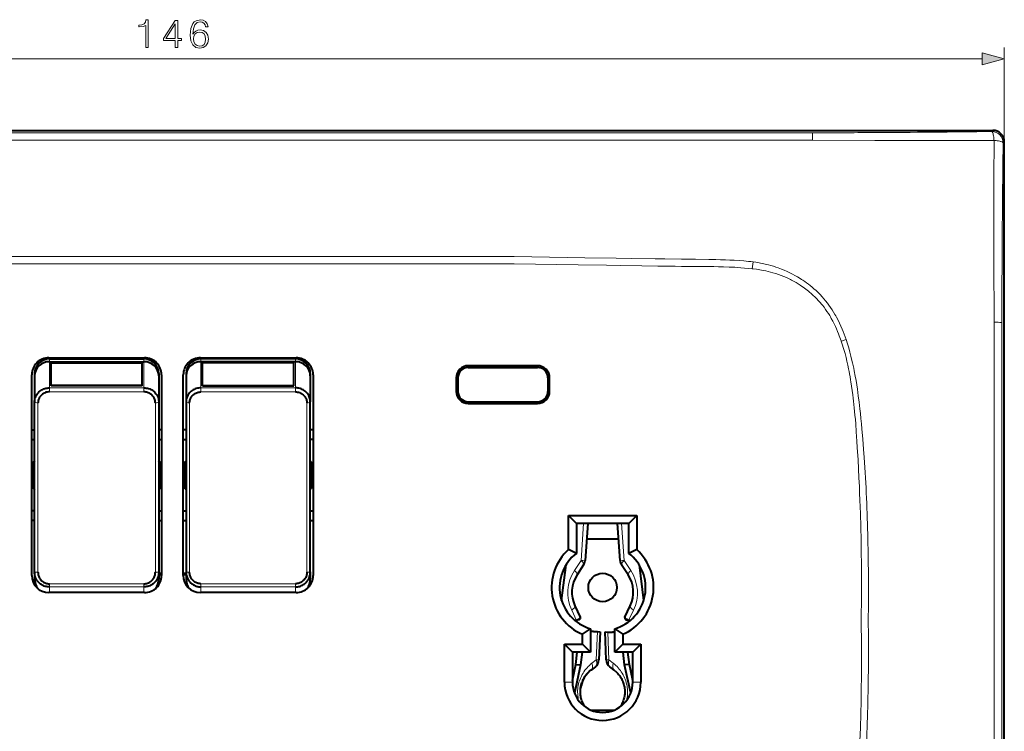
# Model space of a CAD drawing. Extents: x 0 to 420, y 0 to 297.
# Drawn here: x 103 to 189, y 130 to 193 of the extents above; entities that cross this region are included whole.
import ezdxf

# ---------------------------------------------------------------- set-up
doc = ezdxf.new("R2010")
doc.units = 0

msp = doc.modelspace()

# ---------------------------------------------------------------- linework, layer by layer
at = {"color": 7, "lineweight": 18}
for p, q in [((188.997833, 181.924835), (188.997833, 190.198257)), ((44.92445, 189.198257), (187.065994, 189.198257)), ((85.995224, 182.709808), (115.995224, 182.709808)), ((145.995224, 182.709808), (115.995224, 182.709808)), ((145.995224, 182.709808), (166.995544, 182.711578)), ((166.995544, 182.711578), (172.150635, 182.712555)), ((187.999207, 182.923477), (187.894943, 182.819214)), ((85.995224, 182.077332), (115.995224, 182.077332)), ((145.995224, 182.077332), (115.995224, 182.077332)), ((177.649857, 182.035843), (172.159286, 182.064011)), ((188.89357, 181.820587), (188.997833, 181.924835)), ((115.995216, 171.857559), (85.995224, 171.857559)), ((85.995224, 171.222137), (115.995216, 171.222137)), ((115.995216, 171.857559), (145.995209, 171.857559)), ((145.995209, 171.222137), (115.995216, 171.222137)), ((166.947693, 171.379944), (166.882751, 170.783386)), ((166.947693, 171.379944), (167.196259, 171.345673)), ((188.115616, 166.08493), (188.092087, 171.586731)), ((160.106812, 170.996735), (159.982407, 170.998108)), ((166.971146, 170.773666), (166.882751, 170.783417)), ((173.170258, 168.144623), (173.320206, 167.96405)), ((188.786285, 166.076813), (188.785522, 160.921478)), ((174.695496, 164.419006), (174.682983, 164.455795)), ((175.11911, 164.561859), (174.695511, 164.419006)), ((175.030411, 164.820892), (175.11911, 164.561859)), ((105.195221, 162.628693), (105.195221, 162.870514)), ((105.195221, 160.333115), (105.195221, 162.628693)), ((113.495216, 162.628693), (113.495216, 162.870514)), ((113.495216, 160.333115), (113.495216, 162.628693)), ((118.495216, 162.628693), (118.495216, 162.870514)), ((118.495216, 160.333115), (118.495216, 162.628693)), ((126.795219, 162.628693), (126.795219, 162.870514)), ((126.795219, 160.333115), (126.795219, 162.628693)), ((175.536484, 160.858475), (175.508438, 161.029343)), ((188.785522, 160.921478), (188.784271, 139.920853)), ((105.195221, 160.333115), (113.495216, 160.333115)), ((105.195221, 160.333115), (105.195221, 160.07843)), ((105.195221, 160.07843), (105.195221, 159.976196)), ((113.495216, 159.976196), (105.195221, 159.976196)), ((113.495216, 160.333115), (113.495216, 160.07843)), ((113.495216, 160.07843), (113.495216, 159.976196)), ((126.795219, 160.333115), (118.495216, 160.333115)), ((118.495216, 160.333115), (118.495216, 160.07843)), ((118.495216, 160.07843), (118.495216, 159.976196)), ((118.495216, 159.976196), (126.795219, 159.976196)), ((126.795219, 160.333115), (126.795219, 160.07843)), ((126.795219, 160.07843), (126.795219, 159.976196)), ((104.195221, 159.012299), (104.195221, 151.67366)), ((114.495216, 151.67366), (114.495216, 159.012299)), ((117.495216, 151.67366), (117.495216, 159.012299)), ((127.795219, 159.012299), (127.795219, 151.67366)), ((104.195221, 151.67366), (104.195221, 144.160095)), ((114.495216, 144.160095), (114.495216, 151.67366)), ((117.495216, 144.160095), (117.495216, 151.67366)), ((127.795219, 151.67366), (127.795219, 144.160095)), ((151.854843, 145.178314), (152.08107, 148.420853)), ((155.409363, 148.420853), (155.63559, 145.178314)), ((151.277374, 144.305634), (151.854843, 145.178314)), ((155.63559, 145.178314), (156.213058, 144.305634)), ((105.195221, 143.146286), (105.195221, 142.865585)), ((105.195221, 143.146286), (113.495216, 143.146286)), ((105.195221, 142.37085), (105.195221, 142.865585)), ((113.495216, 142.865585), (105.195221, 142.865585)), ((113.495216, 143.146286), (113.495216, 142.865585)), ((113.495216, 142.37085), (113.495216, 142.865585)), ((126.795219, 143.146286), (118.495216, 143.146286)), ((118.495216, 143.146286), (118.495216, 142.865585)), ((118.495216, 142.37085), (118.495216, 142.865585)), ((118.495216, 142.865585), (126.795219, 142.865585)), ((126.795219, 143.146286), (126.795219, 142.865585)), ((126.795219, 142.37085), (126.795219, 142.865585)), ((151.459656, 139.925781), (151.034027, 140.817642)), ((156.456406, 140.817642), (156.030792, 139.925781)), ((188.785522, 118.920227), (188.784271, 139.920853)), ((153.184174, 136.463425), (153.290436, 138.95253)), ((154.201675, 138.913635), (154.306259, 136.463425)), ((152.807129, 136.174713), (153.184174, 136.463425)), ((154.306259, 136.463425), (154.683319, 136.174713)), ((150.395218, 134.509018), (151.095215, 134.509018)), ((157.095215, 134.509018), (156.395218, 134.509018))]:
    msp.add_line(p, q, dxfattribs=at)
at = {"color": 7, "lineweight": 40}
for p, q in [((43.99123, 182.923477), (187.999207, 182.923477)), ((188.997833, 97.916862), (188.997833, 181.924835)), ((104.395996, 162.77034), (104.395996, 162.600861)), ((104.507706, 162.677444), (104.507706, 162.828644)), ((105.145218, 162.970856), (113.545219, 162.970856)), ((105.195221, 162.870514), (113.495216, 162.870514)), ((105.195221, 162.628693), (113.495216, 162.628693)), ((105.345215, 160.517029), (105.345215, 162.575897)), ((105.345215, 162.575897), (113.345222, 162.575897)), ((105.345215, 162.523987), (113.345222, 162.523987)), ((105.58622, 162.970856), (105.58622, 162.870514)), ((105.809708, 162.870514), (105.809708, 162.970856)), ((112.88073, 162.970856), (112.88073, 162.870514)), ((113.104225, 162.970856), (113.104225, 162.870514)), ((113.345222, 160.517029), (113.345222, 162.575897)), ((114.182732, 162.67746), (114.182732, 162.828644)), ((114.294449, 162.770355), (114.294449, 162.600876)), ((117.695992, 162.600861), (117.695992, 162.77034)), ((117.807709, 162.677444), (117.807709, 162.828644)), ((118.445221, 162.970856), (126.845222, 162.970856)), ((126.795219, 162.870514), (118.495216, 162.870514)), ((126.795219, 162.628693), (118.495216, 162.628693)), ((118.645218, 160.517029), (118.645218, 162.575897)), ((126.645218, 162.575897), (118.645218, 162.575897)), ((126.645218, 162.523987), (118.645218, 162.523987)), ((118.886215, 162.970856), (118.886215, 162.870514)), ((119.109711, 162.870514), (119.109711, 162.970856)), ((126.180733, 162.970856), (126.180733, 162.870514)), ((126.404221, 162.970856), (126.404221, 162.870514)), ((126.645218, 160.517029), (126.645218, 162.575897)), ((127.482735, 162.67746), (127.482735, 162.828644)), ((127.594444, 162.770355), (127.594444, 162.600876)), ((103.895218, 161.594391), (103.895218, 161.393982)), ((114.795219, 161.594391), (114.795219, 161.393982)), ((117.195221, 161.594391), (117.195221, 161.393982)), ((128.095215, 161.594391), (128.095215, 161.393982)), ((148.045227, 162.270859), (141.945221, 162.270859)), ((141.945221, 162.12085), (148.045227, 162.12085)), ((103.645218, 143.87085), (103.645218, 161.470856)), ((103.895218, 161.393982), (103.895218, 159.104675)), ((114.795219, 161.393982), (114.795219, 159.104675)), ((115.045219, 161.470856), (115.045219, 143.87085)), ((116.945221, 143.87085), (116.945221, 161.470856)), ((117.195221, 161.393982), (117.195221, 159.104675)), ((128.095215, 161.393982), (128.095215, 159.104675)), ((128.345215, 161.470856), (128.345215, 143.87085)), ((140.895218, 161.220856), (140.895218, 160.020859)), ((141.045227, 161.220856), (141.045227, 160.020859)), ((148.945221, 161.220856), (148.945221, 160.020859)), ((149.095215, 160.020859), (149.095215, 161.220856)), ((113.345222, 160.546402), (105.345215, 160.546402)), ((113.345222, 160.517029), (105.345215, 160.517029)), ((118.645218, 160.546402), (126.645218, 160.546402)), ((118.645218, 160.517029), (126.645218, 160.517029)), ((103.895218, 144.181366), (103.895218, 159.104675)), ((114.795219, 159.104675), (114.795219, 144.181366)), ((117.195221, 159.104675), (117.195221, 144.181366)), ((128.095215, 144.181366), (128.095215, 159.104675)), ((141.945221, 159.12085), (148.045227, 159.12085)), ((141.945221, 158.970856), (148.045227, 158.970856)), ((103.645233, 156.644073), (103.895218, 156.644073)), ((115.045235, 156.644073), (114.795219, 156.644073)), ((117.195221, 156.644073), (116.945236, 156.644073)), ((128.34523, 156.644073), (128.095215, 156.644073)), ((103.645226, 155.790848), (103.895218, 155.790848)), ((114.795219, 155.790848), (115.045227, 155.790848)), ((116.945221, 155.790848), (117.195221, 155.790848)), ((128.345215, 155.790848), (128.095215, 155.790848)), ((103.895218, 153.936462), (103.795464, 153.778214)), ((114.894981, 153.778214), (114.795219, 153.936462)), ((117.095459, 153.778214), (117.195221, 153.936462)), ((128.095215, 153.936462), (128.194977, 153.778214)), ((103.795464, 153.778214), (103.645218, 153.778214)), ((103.795464, 153.778214), (103.795464, 151.563492)), ((115.045219, 153.778214), (114.894981, 153.778214)), ((114.894981, 151.563492), (114.894981, 153.778214)), ((117.095459, 153.778214), (116.945221, 153.778214)), ((117.095459, 151.563492), (117.095459, 153.778214)), ((128.194977, 153.778214), (128.345215, 153.778214)), ((128.194977, 153.778214), (128.194977, 151.563492)), ((103.645218, 151.563492), (103.795464, 151.563492)), ((103.795464, 151.563492), (103.895218, 151.405243)), ((114.894981, 151.563492), (114.795219, 151.405243)), ((114.894981, 151.563492), (115.045219, 151.563492)), ((116.945221, 151.563492), (117.095459, 151.563492)), ((117.095459, 151.563492), (117.195221, 151.405243)), ((128.194977, 151.563492), (128.095215, 151.405243)), ((128.345215, 151.563492), (128.194977, 151.563492)), ((103.895218, 149.550858), (103.645226, 149.550858)), ((114.795219, 149.550858), (115.045227, 149.550858)), ((116.945221, 149.550858), (117.195221, 149.550858)), ((128.095215, 149.550858), (128.345215, 149.550858)), ((103.895218, 148.697632), (103.645233, 148.697632)), ((114.795219, 148.697632), (115.045235, 148.697632)), ((116.945236, 148.697632), (117.195221, 148.697632)), ((128.095215, 148.697632), (128.34523, 148.697632)), ((150.745209, 146.141342), (150.745209, 149.12085)), ((150.745209, 149.12085), (156.745209, 149.12085)), ((150.745209, 149.12085), (151.445221, 148.420853)), ((156.745209, 149.12085), (156.045227, 148.420853)), ((156.745209, 149.12085), (156.745209, 146.141342)), ((151.445221, 148.420853), (151.445221, 145.814285)), ((156.045227, 148.420853), (151.445221, 148.420853)), ((152.436447, 148.420853), (152.21022, 145.178314)), ((155.280212, 145.178314), (155.053986, 148.420853)), ((156.045227, 145.814285), (156.045227, 148.420853)), ((155.149048, 147.058746), (152.341431, 147.058746)), ((150.147552, 141.67746), (150.542755, 144.81955)), ((152.079315, 144.792511), (151.501862, 143.919846)), ((155.988586, 143.919846), (155.411118, 144.792511)), ((156.947693, 144.81958), (157.342896, 141.677429)), ((103.895218, 144.181366), (103.895218, 143.54689)), ((114.795219, 144.181366), (114.795219, 143.54689)), ((115.045227, 143.931458), (114.795227, 143.931458)), ((115.045235, 144.043182), (114.795235, 144.043182)), ((117.195229, 143.931458), (116.945229, 143.931458)), ((117.195236, 144.043182), (116.945236, 144.043182)), ((117.195221, 144.181366), (117.195221, 143.54689)), ((128.095215, 144.181366), (128.095215, 143.54689)), ((155.988586, 143.919846), (155.99469, 143.910583)), ((114.654236, 142.860855), (114.60508, 142.860855)), ((117.385368, 142.860855), (117.33622, 142.860855)), ((113.545219, 142.37085), (105.145218, 142.37085)), ((126.845222, 142.37085), (118.445221, 142.37085)), ((151.313354, 141.21788), (151.786713, 140.225952)), ((155.70372, 140.225952), (156.177094, 141.21788)), ((156.182709, 141.229736), (156.177094, 141.21788)), ((151.459656, 139.925781), (151.322601, 139.925781)), ((151.702011, 139.967529), (151.539017, 139.967529)), ((152.675217, 139.200668), (152.675217, 137.159012)), ((154.815216, 137.159012), (154.815216, 139.200668)), ((155.788422, 139.967529), (155.951416, 139.967529)), ((156.167847, 139.925781), (156.030792, 139.925781)), ((151.97522, 137.859009), (151.97522, 138.710785)), ((152.932587, 138.967804), (152.675232, 138.97879)), ((152.932587, 138.967804), (153.290436, 138.95253)), ((153.290436, 138.95253), (153.531525, 138.94223)), ((153.531891, 138.942215), (153.426086, 136.463425)), ((154.064362, 136.463425), (153.959335, 138.923981)), ((153.959686, 138.92395), (154.201675, 138.913635)), ((154.201675, 138.913635), (154.618088, 138.895859)), ((154.815231, 138.887436), (154.618088, 138.895859)), ((155.515228, 138.710785), (155.515228, 137.859009)), ((150.395218, 134.509018), (150.395218, 137.859009)), ((150.395218, 137.859009), (151.97522, 137.859009)), ((150.395218, 137.859009), (151.095215, 137.159012)), ((151.97522, 137.859009), (152.675217, 137.159012)), ((154.815216, 137.159012), (155.515228, 137.859009)), ((155.515228, 137.859009), (157.095215, 137.859009)), ((156.395218, 137.159012), (157.095215, 137.859009)), ((157.095215, 137.859009), (157.095215, 134.509018)), ((151.095215, 137.159012), (151.095215, 134.509018)), ((152.675217, 137.159012), (151.095215, 137.159012)), ((151.397018, 136.062988), (151.517349, 137.159012)), ((151.938202, 137.159012), (151.815048, 136.037399)), ((156.395218, 137.159012), (154.815216, 137.159012)), ((155.675385, 136.037399), (155.552246, 137.159012)), ((156.093414, 136.062988), (155.973083, 137.159012)), ((156.395218, 134.509018), (156.395218, 137.159012)), ((151.09523, 134.665726), (151.397018, 136.062988)), ((151.815048, 136.037399), (151.276123, 133.542175)), ((151.397018, 136.062988), (151.815048, 136.037399)), ((153.113174, 135.862366), (152.736115, 135.573654)), ((154.754318, 135.573654), (154.377258, 135.862366)), ((156.093414, 136.062988), (155.675385, 136.037399)), ((156.214325, 133.542175), (155.675385, 136.037399)), ((156.395233, 134.665649), (156.093414, 136.062988)), ((152.736115, 135.573654), (152.636429, 135.492996)), ((154.854004, 135.492996), (154.754318, 135.573654)), ((152.71489, 132.067535), (154.775604, 132.067535))]:
    msp.add_line(p, q, dxfattribs=at)
at = {"color": 7, "lineweight": 18}
for points in [[(113.645432, 190.198257), (113.874916, 190.198257), (113.874916, 192.628723), (113.673248, 192.628723), (113.621094, 192.409668), (113.506348, 192.260147), (113.315109, 192.173218), (113.057808, 192.14888), (113.0439, 192.14888), (113.0439, 191.999359), (113.078674, 191.999359), (113.419426, 192.03067), (113.645432, 192.134979)], [(116.245575, 190.198257), (116.47506, 190.198257), (116.47506, 190.799789), (116.794945, 190.799789), (116.794945, 190.98407), (116.47506, 190.98407), (116.47506, 192.559174), (116.228188, 192.559174), (115.198982, 190.98407), (115.198982, 190.799789), (116.245575, 190.799789)], [(116.245575, 190.98407), (115.4076, 190.98407), (116.245575, 192.270569)], [(117.795639, 191.366547), (117.844322, 191.832474), (117.966019, 192.173218), (118.164207, 192.378372), (118.431946, 192.447906), (118.609268, 192.416626), (118.751831, 192.33316), (118.852669, 192.194092), (118.904823, 192.013275), (119.11692, 192.013275), (119.047379, 192.270569), (118.908295, 192.465302), (118.703156, 192.58699), (118.445847, 192.632202), (118.066849, 192.541779), (117.913864, 192.43399), (117.788689, 192.284485), (117.614838, 191.853333), (117.573112, 191.578644), (117.559204, 191.262238), (117.611359, 190.771973), (117.771301, 190.417313), (118.035561, 190.198257), (118.393692, 190.128723), (118.703156, 190.187836), (118.93959, 190.344299), (119.089104, 190.594635), (119.144737, 190.924957), (119.092583, 191.262238), (118.943069, 191.516052), (118.713585, 191.675995), (118.414558, 191.735107), (118.209412, 191.710785), (118.039032, 191.637756), (117.899956, 191.52301)], [(117.844322, 190.94931), (117.882568, 191.189209), (117.993835, 191.380463), (118.164207, 191.50563), (118.383263, 191.550827), (118.602318, 191.509109), (118.769218, 191.383942), (118.870049, 191.18573), (118.908295, 190.91452), (118.873528, 190.657227), (118.77269, 190.465988), (118.605797, 190.351257), (118.376312, 190.313004), (118.153778, 190.354721), (117.986877, 190.483368), (117.879089, 190.685043)], [(187.065994, 188.680618), (188.997833, 189.198257), (187.065994, 189.715897)]]:
    msp.add_lwpolyline(points, close=True, dxfattribs=at)
for points in [[(188.09877, 182.035889), (188.093124, 182.120178), (188.084473, 182.217178), (188.071823, 182.324585), (188.054718, 182.435638), (188.033585, 182.540771), (188.008957, 182.633911), (187.985382, 182.701324), (187.972778, 182.730225), (187.959686, 182.755554), (187.941589, 182.783295), (187.922913, 182.80365), (187.90387, 182.816162), (187.894943, 182.819214)], [(167.100769, 182.07016), (154.440979, 182.073105), (145.995224, 182.077148)], [(188.09877, 182.035889), (188.181442, 182.030319), (188.277374, 182.021652), (188.384903, 182.008789), (188.498077, 181.991028), (188.605988, 181.968781), (188.655746, 181.956177), (188.70192, 181.942688), (188.771561, 181.917572), (188.801483, 181.904083), (188.827698, 181.890091), (188.856445, 181.870697), (188.877502, 181.850677), (188.890427, 181.830231), (188.89357, 181.820587)], [(145.995209, 171.857452), (149.088043, 171.80452), (152.179947, 171.749908), (154.928009, 171.703705), (156.302094, 171.68248), (158.363419, 171.654144), (159.200592, 171.644104), (160.676025, 171.628632), (161.898621, 171.615265), (163.071625, 171.598022), (163.670425, 171.586319)], [(159.982407, 170.998108), (158.583557, 171.015625), (157.184769, 171.035324), (155.319794, 171.06427), (154.076477, 171.084839), (151.589951, 171.127701), (147.860168, 171.192047), (145.995209, 171.222137)], [(163.670425, 171.586319), (164.103165, 171.575592), (164.536316, 171.561768), (164.920517, 171.546036), (165.305145, 171.526245), (165.715042, 171.499939), (166.125427, 171.467316), (166.536316, 171.427612), (166.741943, 171.404816), (166.947693, 171.379944)], [(168.292007, 171.123047), (168.514954, 171.062012), (168.734818, 170.99646), (168.950104, 170.927048), (169.159851, 170.854294), (169.296356, 170.804169), (169.430176, 170.752869), (169.689865, 170.647034), (169.940109, 170.537018), (170.172836, 170.427338), (170.401321, 170.312454), (170.628082, 170.19101), (170.855316, 170.061554), (171.089569, 169.919464), (171.207733, 169.84433), (171.326538, 169.766327), (171.485687, 169.657806), (171.645248, 169.544205), (171.804535, 169.42569), (171.96814, 169.29834), (172.129837, 169.166565), (172.288284, 169.031357), (172.474487, 168.864166), (172.656006, 168.691788), (172.832626, 168.514343), (173.00412, 168.331909), (173.170258, 168.144623)], [(166.882751, 170.783417), (166.545471, 170.817871), (166.207855, 170.848145), (165.869934, 170.874512), (165.616302, 170.891907), (165.362518, 170.907349), (164.854538, 170.932953), (164.34613, 170.952271), (163.922211, 170.964264), (163.498138, 170.973083), (162.932617, 170.980927), (162.555573, 170.984222), (161.801682, 170.987976), (160.671539, 170.99231), (160.106812, 170.996735)], [(170.334351, 169.791397), (170.222351, 169.848602), (170.109482, 169.904053), (169.881195, 170.009674), (169.64975, 170.108429), (169.415466, 170.200409), (169.178574, 170.285736), (168.939362, 170.364517), (168.698059, 170.436874), (168.485443, 170.49501), (168.271576, 170.548416), (168.056641, 170.597153), (167.84079, 170.641296), (167.696472, 170.668243), (167.551819, 170.693192), (167.261841, 170.737244), (166.971146, 170.773666)], [(173.320206, 167.96405), (173.468475, 167.775314), (173.611725, 167.582443), (173.750031, 167.385544), (173.883423, 167.184845), (174.011917, 166.980652), (174.135529, 166.773315), (174.207321, 166.647552), (174.277374, 166.520859), (174.41217, 166.26503), (174.539948, 166.006393), (174.660812, 165.745392), (174.774948, 165.482239), (174.864456, 165.263), (174.949585, 165.04248), (175.030411, 164.820892)], [(174.682983, 164.455795), (174.575882, 164.758148), (174.519608, 164.908569), (174.461441, 165.058411), (174.370575, 165.281937), (174.275223, 165.503769), (174.175247, 165.723694), (174.070496, 165.941452), (173.944763, 166.187347), (173.812408, 166.429688), (173.743683, 166.549393), (173.673218, 166.66806), (173.556824, 166.855621), (173.435822, 167.040161), (173.310135, 167.221466), (173.179657, 167.399292), (173.044296, 167.573425)], [(175.508438, 161.029343), (175.463882, 161.290054), (175.417145, 161.550537), (175.373886, 161.780518), (175.328674, 162.010223), (175.260864, 162.335953), (175.188538, 162.660736), (175.111389, 162.984329), (175.018387, 163.346619), (174.918396, 163.706726), (174.865265, 163.887085), (174.810165, 164.066742), (174.753845, 164.243256), (174.695496, 164.419006)], [(175.11911, 164.561859), (175.234375, 164.201416), (175.342712, 163.838837), (175.444473, 163.474365), (175.539932, 163.108185), (175.629395, 162.740601), (175.681442, 162.514542), (175.731415, 162.288101), (175.781158, 162.052734), (175.828842, 161.817078), (175.916763, 161.353607)], [(176.158539, 154.013535), (176.094376, 155.110016), (176.060944, 155.658234), (176.006943, 156.480377), (175.955368, 157.182999), (175.92453, 157.565765), (175.891449, 157.948303), (175.861923, 158.267349), (175.830475, 158.586182), (175.769028, 159.155777), (175.73555, 159.440247), (175.700119, 159.724472), (175.649612, 160.103012), (175.595154, 160.481033), (175.536484, 160.858475)], [(175.916763, 161.353607), (175.983353, 160.974426), (176.045578, 160.594971), (176.103745, 160.215332), (176.144897, 159.930481), (176.184082, 159.645508), (176.257065, 159.075073), (176.323761, 158.503952), (176.370087, 158.077332), (176.413956, 157.650604), (176.459137, 157.188065), (176.502136, 156.725449), (176.579254, 155.835785), (176.649445, 154.945892), (176.700699, 154.237427)], [(188.117508, 139.920853), (188.118942, 144.145874), (188.118637, 152.597763), (188.120453, 161.043289)], [(176.437683, 139.920853), (176.445999, 140.644501), (176.452255, 141.368164), (176.456207, 142.054337), (176.458191, 142.740509), (176.457245, 143.797882), (176.451294, 144.85524), (176.440094, 145.912567), (176.423462, 146.969803), (176.398346, 148.144379), (176.365997, 149.318771), (176.326111, 150.49292), (176.303268, 151.079895), (176.278427, 151.666779), (176.242172, 152.449188), (176.20224, 153.231445), (176.158539, 154.013535)], [(176.437683, 139.920853), (176.445999, 139.197205), (176.452255, 138.473557), (176.456207, 137.787384), (176.458191, 137.101196), (176.457245, 136.043823), (176.451294, 134.986465), (176.440094, 133.929153), (176.423462, 132.871918), (176.398346, 131.697327), (176.365997, 130.522934), (176.326111, 129.348785), (176.303268, 128.761826), (176.278427, 128.174927), (176.242172, 127.392525), (176.20224, 126.610275), (176.158539, 125.828171)], [(188.117508, 139.920853), (188.118942, 135.695847), (188.118637, 127.24395), (188.120453, 118.798424)], [(151.641708, 132.897369), (151.610718, 133.041473), (151.586258, 133.186752), (151.568451, 133.332916), (151.557373, 133.479645), (151.553146, 133.626678), (151.555847, 133.773697), (151.565521, 133.92041), (151.582184, 134.066528), (151.605774, 134.211761), (151.6362, 134.355789), (151.673325, 134.498383), (151.71698, 134.63916), (151.766998, 134.777878), (151.823242, 134.914246), (151.88559, 135.047974), (151.953918, 135.178787), (152.02803, 135.306427), (152.107834, 135.430603), (152.193176, 135.551041), (152.283905, 135.66748), (152.378754, 135.77832), (152.478714, 135.884827), (152.583603, 135.986633), (152.693146, 136.083374), (152.807129, 136.174713)], [(154.683319, 136.174713), (154.798767, 136.082153), (154.909546, 135.984161), (155.015472, 135.881012), (155.11644, 135.77301), (155.21225, 135.660446), (155.302795, 135.54361), (155.387878, 135.42276), (155.467407, 135.298218), (155.541229, 135.170227), (155.609222, 135.039078), (155.671005, 134.905518), (155.726776, 134.769226), (155.776382, 134.630417), (155.819656, 134.489395), (155.856415, 134.346497), (155.886459, 134.202118), (155.909637, 134.056595), (155.925858, 133.910324), (155.935028, 133.763611), (155.937225, 133.61673), (155.932617, 133.471741), (155.921356, 133.32692), (155.903549, 133.182632), (155.879303, 133.039322), (155.848724, 132.897339)]]:
    msp.add_lwpolyline(points, dxfattribs=at)
at = {"color": 7, "lineweight": 40}
for points in [[(103.895218, 159.104675), (103.899208, 159.201141), (103.911156, 159.296982), (103.930992, 159.391617), (103.958603, 159.484451), (103.993805, 159.574905), (104.036385, 159.66243), (104.086075, 159.746475), (104.142548, 159.826508), (104.173546, 159.865265), (104.206131, 159.902817), (104.275848, 159.974045), (104.351212, 160.039764), (104.431725, 160.099579), (104.516869, 160.153137), (104.60611, 160.20015), (104.698883, 160.240356), (104.79467, 160.273544), (104.892517, 160.299438), (104.992386, 160.3181), (105.093552, 160.329346), (105.195221, 160.333115)], [(105.195221, 159.976196), (105.104591, 159.972168), (105.014824, 159.960358), (104.926682, 159.940872), (104.84079, 159.913834), (104.757736, 159.879395), (104.717377, 159.859421), (104.677963, 159.837677), (104.639755, 159.814331), (104.602676, 159.789337), (104.532715, 159.735031), (104.468155, 159.674911), (104.438042, 159.642822), (104.409454, 159.609436), (104.382462, 159.574829), (104.357101, 159.539062), (104.333427, 159.502213), (104.311485, 159.464325), (104.285004, 159.412354), (104.261787, 159.358887), (104.241928, 159.304138), (104.221573, 159.232697), (104.206963, 159.159897), (104.198166, 159.086258), (104.195221, 159.012299)], [(113.495216, 160.333115), (113.598007, 160.329269), (113.70018, 160.317795), (113.801079, 160.298737), (113.90007, 160.272217), (113.996529, 160.238388), (114.089859, 160.197479), (114.179489, 160.149704), (114.264862, 160.095352), (114.344643, 160.035385), (114.419258, 159.969635), (114.488243, 159.898438), (114.551155, 159.822235), (114.607582, 159.74147), (114.633247, 159.699539), (114.657143, 159.656647), (114.686203, 159.598114), (114.711975, 159.538162), (114.734375, 159.47699), (114.760864, 159.385956), (114.779915, 159.293091), (114.791389, 159.199097), (114.795219, 159.104675)], [(114.495216, 159.012299), (114.492165, 159.087692), (114.483078, 159.162506), (114.46801, 159.236298), (114.447014, 159.308716), (114.420197, 159.379425), (114.387711, 159.447998), (114.349487, 159.514343), (114.30584, 159.577682), (114.257057, 159.637543), (114.203514, 159.693512), (114.145638, 159.745148), (114.083839, 159.792114), (114.018105, 159.834381), (113.949188, 159.871506), (113.877541, 159.903244), (113.803566, 159.929382), (113.728302, 159.949677), (113.651398, 159.96431), (113.573486, 159.973175), (113.495216, 159.976196)], [(118.495216, 160.333115), (118.392433, 160.329269), (118.29026, 160.317795), (118.189362, 160.298737), (118.09037, 160.272217), (117.993912, 160.238388), (117.900581, 160.197479), (117.810951, 160.149704), (117.725578, 160.095352), (117.645798, 160.035385), (117.571182, 159.969635), (117.502197, 159.898438), (117.439285, 159.822235), (117.382858, 159.74147), (117.357193, 159.699539), (117.333298, 159.656647), (117.304237, 159.598114), (117.278465, 159.538162), (117.256065, 159.47699), (117.229576, 159.385956), (117.210526, 159.293091), (117.199051, 159.199097), (117.195221, 159.104675)], [(117.495216, 159.012299), (117.498276, 159.087692), (117.507362, 159.162506), (117.52243, 159.236298), (117.543427, 159.308716), (117.570244, 159.379425), (117.60273, 159.447998), (117.640953, 159.514343), (117.684593, 159.577682), (117.733383, 159.637543), (117.786926, 159.693512), (117.844803, 159.745148), (117.906601, 159.792114), (117.972336, 159.834381), (118.041252, 159.871506), (118.1129, 159.903244), (118.186874, 159.929382), (118.262138, 159.949677), (118.339043, 159.96431), (118.416954, 159.973175), (118.495216, 159.976196)], [(128.095215, 159.104675), (128.091232, 159.201141), (128.079285, 159.296982), (128.059448, 159.391617), (128.031845, 159.484451), (127.996635, 159.574905), (127.954056, 159.66243), (127.904366, 159.746475), (127.8479, 159.826508), (127.816895, 159.865265), (127.784309, 159.902817), (127.714592, 159.974045), (127.639229, 160.039764), (127.558716, 160.099579), (127.473572, 160.153137), (127.384331, 160.20015), (127.29155, 160.240356), (127.19577, 160.273544), (127.097923, 160.299438), (126.998055, 160.3181), (126.896896, 160.329346), (126.795219, 160.333115)], [(126.795219, 159.976196), (126.885849, 159.972168), (126.975616, 159.960358), (127.063766, 159.940872), (127.149658, 159.913834), (127.232697, 159.879395), (127.273064, 159.859421), (127.312477, 159.837677), (127.350685, 159.814331), (127.387772, 159.789337), (127.457718, 159.735031), (127.522293, 159.674911), (127.552399, 159.642822), (127.580978, 159.609436), (127.607979, 159.574829), (127.633339, 159.539062), (127.657013, 159.502213), (127.678955, 159.464325), (127.705437, 159.412354), (127.728653, 159.358887), (127.748512, 159.304138), (127.768867, 159.232697), (127.783478, 159.159897), (127.792274, 159.086258), (127.795219, 159.012299)], [(105.195221, 142.865585), (105.103714, 142.868851), (105.012672, 142.878616), (104.922539, 142.894836), (104.833771, 142.917419), (104.746811, 142.946274), (104.662102, 142.981232), (104.580063, 143.022095), (104.501114, 143.06868), (104.425659, 143.120728), (104.361084, 143.171951), (104.299881, 143.227158), (104.242294, 143.286118), (104.188522, 143.348587), (104.138779, 143.414307), (104.10054, 143.471375), (104.065323, 143.530365), (104.033234, 143.591095), (104.011253, 143.637711), (103.991104, 143.685135), (103.972824, 143.733307), (103.956421, 143.782166), (103.929764, 143.879883), (103.910606, 143.979477), (103.899063, 144.080231), (103.895218, 144.181366)], [(104.195221, 144.160095), (104.198334, 144.080872), (104.207489, 144.002182), (104.22261, 143.924545), (104.243637, 143.848358), (104.270493, 143.774033), (104.30307, 143.701935), (104.341202, 143.632507), (104.384674, 143.566162), (104.432976, 143.503708), (104.48616, 143.445099), (104.54393, 143.390686), (104.60585, 143.340973), (104.671448, 143.296356), (104.740326, 143.257187), (104.812561, 143.223465), (104.887436, 143.195541), (104.964218, 143.173721), (105.042206, 143.158218), (105.118492, 143.149277), (105.195221, 143.146286)], [(114.795219, 144.181366), (114.791237, 144.078384), (114.779312, 143.975983), (114.759499, 143.874832), (114.746674, 143.824921), (114.731918, 143.775543), (114.715263, 143.726791), (114.696732, 143.678726), (114.676353, 143.631424), (114.654152, 143.584961), (114.621765, 143.524445), (114.586281, 143.465683), (114.547783, 143.408859), (114.493996, 143.338867), (114.435585, 143.272614), (114.37281, 143.210419), (114.305931, 143.152588), (114.235252, 143.099411), (114.161102, 143.051163), (114.083847, 143.008087), (114.004814, 142.97081), (113.923477, 142.938965), (113.840202, 142.91272), (113.755356, 142.892181), (113.669312, 142.877426), (113.582474, 142.868546), (113.495216, 142.865585)], [(113.495216, 143.146286), (113.574425, 143.149475), (113.653015, 143.158997), (113.730522, 143.174759), (113.806541, 143.196686), (113.880676, 143.22464), (113.952469, 143.258423), (114.021469, 143.297897), (114.087227, 143.342896), (114.149307, 143.393112), (114.207222, 143.44809), (114.260498, 143.507339), (114.3088, 143.570435), (114.351936, 143.637024), (114.389679, 143.706573), (114.421844, 143.778702), (114.448311, 143.853088), (114.468964, 143.929428), (114.483727, 144.007294), (114.492302, 144.083496), (114.495216, 144.160095)], [(117.195221, 144.181366), (117.199203, 144.078384), (117.211128, 143.975983), (117.230942, 143.874832), (117.243767, 143.824921), (117.258522, 143.775543), (117.275177, 143.726791), (117.293709, 143.678726), (117.314087, 143.631424), (117.336288, 143.584961), (117.368675, 143.524445), (117.40416, 143.465683), (117.442657, 143.408859), (117.496445, 143.338867), (117.554855, 143.272614), (117.61763, 143.210419), (117.684509, 143.152588), (117.755188, 143.099411), (117.82933, 143.051163), (117.906593, 143.008087), (117.985626, 142.97081), (118.066963, 142.938965), (118.150238, 142.91272), (118.235085, 142.892181), (118.321129, 142.877426), (118.407967, 142.868546), (118.495216, 142.865585)], [(118.495216, 143.146286), (118.416016, 143.149475), (118.337425, 143.158997), (118.259918, 143.174759), (118.183899, 143.196686), (118.109764, 143.22464), (118.037971, 143.258423), (117.968971, 143.297897), (117.903214, 143.342896), (117.841133, 143.393112), (117.783218, 143.44809), (117.729942, 143.507339), (117.681641, 143.570435), (117.638504, 143.637024), (117.600761, 143.706573), (117.568596, 143.778702), (117.54213, 143.853088), (117.521477, 143.929428), (117.506714, 144.007294), (117.498138, 144.083496), (117.495216, 144.160095)], [(126.795219, 142.865585), (126.886726, 142.868851), (126.977768, 142.878616), (127.067902, 142.894836), (127.15667, 142.917419), (127.243629, 142.946274), (127.328339, 142.981232), (127.41037, 143.022095), (127.489319, 143.06868), (127.564781, 143.120728), (127.629356, 143.171951), (127.690552, 143.227158), (127.748146, 143.286118), (127.801918, 143.348587), (127.851662, 143.414307), (127.8899, 143.471375), (127.92511, 143.530365), (127.957207, 143.591095), (127.979187, 143.637711), (127.999329, 143.685135), (128.017609, 143.733307), (128.034027, 143.782166), (128.060669, 143.879883), (128.079834, 143.979477), (128.09137, 144.080231), (128.095215, 144.181366)], [(127.795219, 144.160095), (127.792107, 144.080872), (127.782951, 144.002182), (127.76783, 143.924545), (127.746803, 143.848358), (127.719948, 143.774033), (127.68737, 143.701935), (127.649231, 143.632507), (127.605766, 143.566162), (127.557465, 143.503708), (127.50428, 143.445099), (127.44651, 143.390686), (127.38459, 143.340973), (127.319, 143.296356), (127.250114, 143.257187), (127.177879, 143.223465), (127.103004, 143.195541), (127.026215, 143.173721), (126.948235, 143.158218), (126.871948, 143.149277), (126.795219, 143.146286)], [(151.786713, 140.225952), (151.791443, 140.209442), (151.790588, 140.190826), (151.783936, 140.170273), (151.775909, 140.15509), (151.765076, 140.139175), (151.748703, 140.119507), (151.728638, 140.099091), (151.683914, 140.061111), (151.629181, 140.022125), (151.566132, 139.983002), (151.51442, 139.954071), (151.459656, 139.925781)], [(156.030792, 139.925781), (155.973541, 139.955414), (155.919708, 139.985703), (155.87085, 140.015839), (155.826752, 140.046021), (155.776276, 140.085968), (155.755341, 140.105377), (155.737534, 140.124237), (155.722992, 140.142395), (155.711823, 140.159744), (155.70134, 140.184448), (155.698761, 140.206635), (155.70372, 140.225952)], [(152.174255, 132.374832), (152.129639, 132.447968), (152.087738, 132.522644), (152.046265, 132.603668), (152.007767, 132.686127), (151.96344, 132.791672), (151.928879, 132.885803), (151.898132, 132.98143), (151.871277, 133.078323), (151.848389, 133.17627), (151.829529, 133.275024), (151.814789, 133.374359), (151.804199, 133.474075), (151.797791, 133.573944), (151.795593, 133.673782), (151.797638, 133.773468), (151.80397, 133.87291), (151.814621, 133.971985), (151.829544, 134.070618), (151.848694, 134.168701), (151.872009, 134.266083), (151.899414, 134.362579), (151.930878, 134.457993), (151.966278, 134.552124), (152.005508, 134.64476), (152.048492, 134.735672), (152.095062, 134.824661), (152.145172, 134.91153), (152.198639, 134.996124), (152.244995, 135.063766), (152.293594, 135.129791), (152.345306, 135.195267), (152.399277, 135.258896), (152.455322, 135.320496), (152.513489, 135.380066), (152.573883, 135.437653), (152.636322, 135.493042)], [(154.854126, 135.493042), (154.916534, 135.437653), (154.976929, 135.380081), (155.035095, 135.320526), (155.091125, 135.258942), (155.145081, 135.195328), (155.196777, 135.129883), (155.245392, 135.063843), (155.291763, 134.996201), (155.34523, 134.911621), (155.395309, 134.824768), (155.441895, 134.735779), (155.484863, 134.644897), (155.524109, 134.552277), (155.559509, 134.45816), (155.590973, 134.362762), (155.618393, 134.266266), (155.641708, 134.16893), (155.660858, 134.070862), (155.675781, 133.972229), (155.686447, 133.873169), (155.69278, 133.773758), (155.694855, 133.674103), (155.692673, 133.574265), (155.686279, 133.474411), (155.67569, 133.374725), (155.660965, 133.275391), (155.642151, 133.176636), (155.619263, 133.07872), (155.592438, 132.981827), (155.561707, 132.88623), (155.527161, 132.792084), (155.482971, 132.686813), (155.444397, 132.604126), (155.402832, 132.522903), (155.36087, 132.448074), (155.316177, 132.374817)]]:
    msp.add_lwpolyline(points, dxfattribs=at)
msp.add_circle((153.745209, 142.820862), 1.25, dxfattribs=at)
at = {"color": 7, "lineweight": 18}
for centre, radius, start, end in [((171.628876, 1325.185791), 1142.473245, 270.026164, 270.293498), ((154.759308, 182.20343), 17.399644, 359.540916, 1.675944), ((166.9702, 1958.918823), 1776.222577, 270.339055, 270.674984), ((168.60556, -744.598083), 926.669086, 89.780275, 90.093043), ((182.83049, 1511.13623), 1329.110655, 269.776671, 270.227108), ((1605.251343, 175.872711), 1417.165899, 179.750826, 180.173277), ((1727.222412, 162.842407), 1538.445644, 179.29319, 179.681008), ((165.591064, 160.636902), 10.828399, 75.556174, 81.475161), ((1278.129395, 165.742035), 1089.343196, 179.702004, 179.982397), ((166.418091, 162.23764), 8.508103, 38.843009, 62.595412), ((188.263016, 146.714325), 19.370325, 88.451967, 90.436014), ((-818.159546, 162.699341), 1006.281048, 359.905708, 0.19277), ((23.054163, 143.712723), 154.006993, 1.253909, 3.91861), ((-27.297485, 142.604584), 204.371665, 359.247594, 1.255599), ((154.237915, 142.346603), 3.55001, 146.506765, 205.511476), ((153.252533, 142.346603), 3.550009, 334.488586, 33.493305), ((-21.398163, 137.248062), 198.472712, 358.703927, 0.771614), ((153.327316, 139.001099), 2.540761, 266.771791, 272.22028), ((24.18132, 136.046051), 152.876916, 356.083532, 358.767922)]:
    msp.add_arc(centre, radius, start, end, dxfattribs=at)
at = {"color": 7, "lineweight": 40}
for centre, radius, start, end in [((187.999832, 181.925461), 0.99797, 359.964665, 90.035315), ((105.145218, 161.470856), 1.5, 90.000003, 180.000005), ((113.545219, 161.470856), 1.5, 360, 90.000003), ((118.445221, 161.470856), 1.5, 90.000003, 180.000005), ((126.845222, 161.470856), 1.5, 360, 90.000003), ((141.945221, 161.220856), 1.05, 90.000003, 180.000005), ((141.945221, 161.220856), 0.9, 90.000003, 180.000005), ((148.045227, 161.220856), 1.05, 360, 90.000003), ((148.045227, 161.220856), 0.9, 0, 90.000003), ((141.945221, 160.020859), 1.05, 180.000005, 269.999997), ((141.945221, 160.020859), 0.9, 180.000005, 269.999997), ((148.045227, 160.020859), 0.9, 269.999997, 360), ((148.045227, 160.020859), 1.05, 269.999997, 360), ((153.745209, 142.820862), 4.475, 132.097252, 246.700925), ((142.887695, 128.406418), 19.397595, 63.821759, 66.104087), ((153.745209, 142.820862), 4.475, 293.299077, 47.902746), ((164.603394, 128.40506), 19.399087, 113.89602, 116.178171), ((153.745209, 142.820862), 3.775, 127.536844, 253.534153), ((151.41217, 145.233978), 0.8, 326.506641, 356.009087), ((153.745209, 142.820862), 3.775, 286.465842, 52.463151), ((156.078278, 145.233978), 0.8, 183.990916, 213.493358), ((105.145218, 143.87085), 1.5, 180.000005, 269.999997), ((105.223953, 143.545761), 1.328674, 179.95121, 218.424399), ((113.545219, 143.87085), 1.5, 269.999997, 360), ((113.466484, 143.545761), 1.328674, 321.574363, 0.048788), ((118.445221, 143.87085), 1.5, 180.000005, 269.999997), ((118.523956, 143.545761), 1.328674, 179.95121, 218.424399), ((126.845222, 143.87085), 1.5, 269.999997, 360), ((126.766487, 143.545761), 1.328674, 321.574363, 0.048788), ((153.818558, 142.40065), 2.770929, 146.744948, 205.273239), ((153.671875, 142.40065), 2.770929, 334.726755, 33.255054), ((144.120209, 150.683609), 14.319496, 303.267715, 306.686873), ((163.365494, 150.676849), 14.311235, 233.31219, 236.733322), ((152.907867, 138.326385), 0.641958, 87.793913, 111.246091), ((154.588501, 138.249222), 0.647343, 69.500665, 87.381206), ((152.626801, 136.497543), 0.8, 307.44206, 357.555932), ((154.863632, 136.497543), 0.8, 182.444069, 232.557945), ((154.229553, 133.650192), 2.43647, 130.854308, 172.692604), ((153.745209, 134.509018), 3.35, 180.000005, 360), ((153.745209, 134.509018), 2.65, 180.000005, 360)]:
    msp.add_arc(centre, radius, start, end, dxfattribs=at)
at = {"color": 7, "lineweight": 18}
for centre, major_axis, ratio, start_param, end_param in [((187.894943, 181.820587), (0.707108, -0.707108), 0.997265, 0.786767751, 2.354825022), ((104.195221, 159.104675), (-0.299999, 0), 0.307933, 0, 1.570796327), ((114.495216, 159.104675), (0.299999, 0), 0.307933, 4.71238898, 6.283185307), ((117.495216, 159.104675), (-0.299999, 0), 0.307933, 0, 1.570796327), ((127.795219, 159.104675), (0.299999, 0), 0.307933, 4.71238898, 6.283185307), ((151.41217, 145.233978), (-0.798061, 0.055679), 0.037222, 2.161393563, 3.141592654), ((151.41217, 145.233978), (0.66716, -0.441475), 0.28556, 0.000000004, 1.047338992), ((156.078278, 145.233978), (0.798061, 0.055679), 0.037222, 3.141592654, 4.121791753), ((156.078278, 145.233978), (0.66716, 0.441475), 0.28556, 2.094253662, 3.141592654), ((150.834702, 144.361313), (0.66716, -0.441475), 0.28556, 0.000000004, 1.047338992), ((156.655731, 144.361313), (0.66716, 0.441475), 0.28556, 2.094253662, 3.141592654), ((104.195221, 144.181366), (0.299999, 0), 0.070894, 3.141592654, 4.71238898), ((114.495216, 144.181366), (-0.299999, 0), 0.070894, 1.570796327, 3.141592654), ((117.495216, 144.181366), (0.299999, 0), 0.070894, 3.141592654, 4.71238898), ((127.795219, 144.181366), (-0.299999, 0), 0.070894, 1.570796327, 3.141592654), ((150.591339, 140.873322), (0.722, 0.344551), 0.341051, 5.201030423, 6.283185307), ((156.899094, 140.873322), (0.722, -0.344551), 0.341051, 3.141592654, 4.223747538), ((152.249756, 136.208832), (0.486366, -0.635178), 0.592918, 0.000000006, 1.095687184), ((152.626801, 136.497543), (0.486366, -0.635178), 0.592918, 0.000000006, 1.095687184), ((154.863632, 136.497543), (-0.799271, -0.034119), 0.018004, 0, 0.798327761), ((154.863632, 136.497543), (0.486366, 0.635178), 0.592918, 2.04590547, 3.141592654), ((155.240692, 136.208832), (0.486366, 0.635178), 0.592918, 2.04590547, 3.141592654)]:
    msp.add_ellipse(centre, major_axis=major_axis, ratio=ratio, start_param=start_param, end_param=end_param, dxfattribs=at)
at = {"color": 7, "lineweight": 40}
for centre, major_axis, ratio, start_param, end_param in [((105.195221, 161.594391), (-1.299999, 0), 0.981627, 4.71238898, 6.283185307), ((105.195221, 161.393982), (1.299995, 0.000015), 0.949779, 1.570781942, 3.141579956), ((113.495216, 161.594391), (1.299999, 0), 0.981627, 0, 1.570796327), ((113.495224, 161.393982), (1.299995, -0.000015), 0.949779, 0.000012484, 1.570810522), ((118.495216, 161.594391), (-1.299999, 0), 0.981627, 4.71238898, 6.283185307), ((118.495216, 161.393982), (1.299995, 0.000015), 0.949779, 1.570781942, 3.141579956), ((126.795219, 161.594391), (1.299999, 0), 0.981627, 0, 1.570796327), ((126.795227, 161.393982), (1.299995, -0.000015), 0.949779, 0.000012484, 1.570810522), ((151.024811, 139.967743), (0.769375, 0.239151), 0.418609, 5.643967064, 6.343776631), ((156.465622, 139.967743), (0.769375, -0.239151), 0.418609, 3.08100133, 3.780810898)]:
    msp.add_ellipse(centre, major_axis=major_axis, ratio=ratio, start_param=start_param, end_param=end_param, dxfattribs=at)
at = {"color": 7, "lineweight": 18}
msp.add_solid([(187.065994, 188.680618), (188.997833, 189.198257), (187.065994, 188.680618), (187.065994, 189.715897)], dxfattribs=at)

doc.saveas('drawing.dxf')
